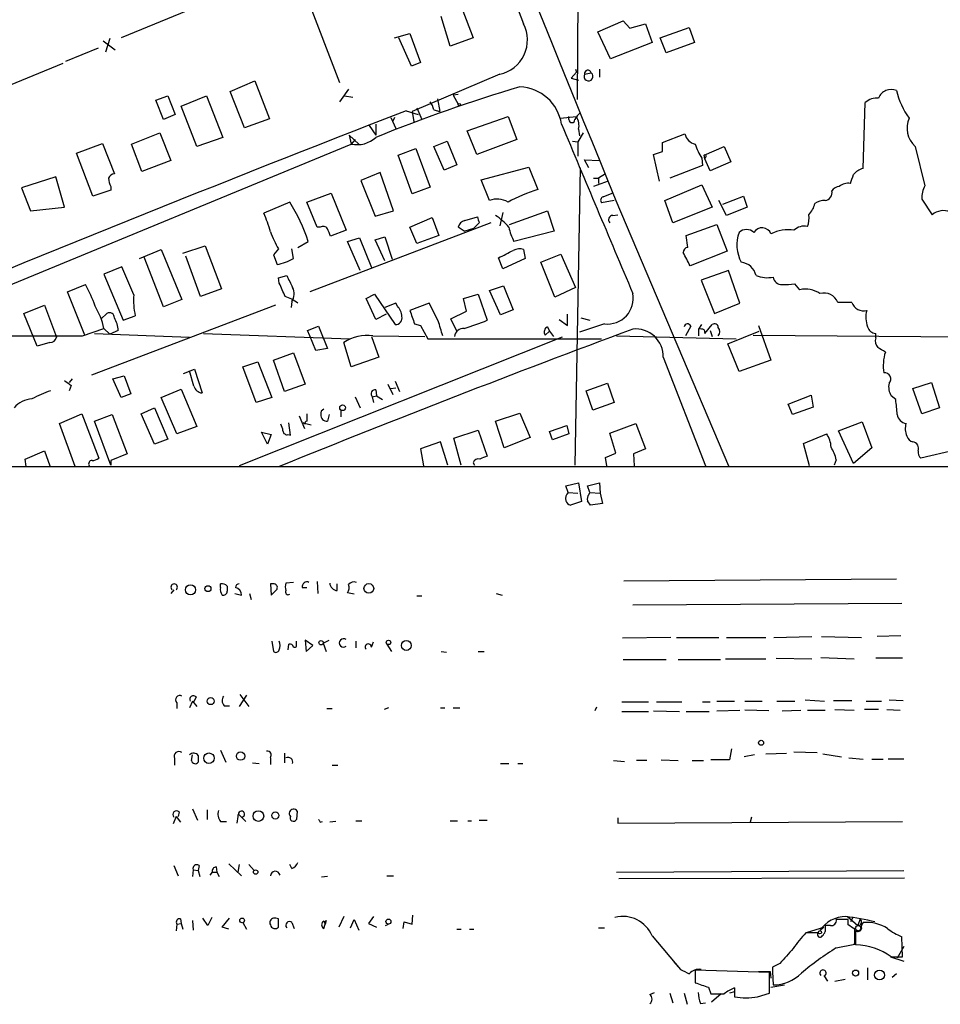
# Model space of a CAD drawing. Extents: x 5 to 183710, y -239199 to 2339.
# Drawn here: x 105 to 210, y 1472 to 1584 of the extents above; entities that cross this region are included whole.
import ezdxf

# ---------------------------------------------------------------- set-up
doc = ezdxf.new("R2010")
doc.units = 0
doc.header["$MEASUREMENT"] = 0
doc.layers.add('MAIN', color=5, linetype='CONTINUOUS')

msp = doc.modelspace()

# ---------------------------------------------------------------- linework, layer by layer
at = {"layer": 'MAIN'}
for p, q in [((168.4867, 1590.2938), (168.402, 1575.1385)), ((134.7047, 1589.7012), (116.4167, 1582.1658)), ((136.652, 1589.2778), (141.3087, 1577.0858)), ((155.2787, 1585.5525), (156.5487, 1582.1658)), ((153.924, 1581.2345), (152.908, 1584.6212)), ((170.7727, 1582.8432), (173.6513, 1584.1132)), ((173.6513, 1584.1132), (174.4133, 1583.2665)), ((174.4133, 1583.2665), (176.1913, 1583.7745)), ((176.1913, 1583.7745), (176.9533, 1581.6578)), ((147.574, 1582.1658), (149.352, 1582.6738)), ((149.352, 1582.6738), (150.5373, 1579.3718)), ((172.212, 1579.7952), (170.7727, 1582.8432)), ((177.8847, 1582.1658), (181.1867, 1583.3512)), ((181.1867, 1583.3512), (181.7793, 1581.6578)), ((114.3847, 1581.8272), (115.7393, 1580.8112)), ((115.1467, 1582.0812), (114.6387, 1580.5572)), ((149.5213, 1578.9485), (148.082, 1582.1658)), ((156.5487, 1582.1658), (153.924, 1581.2345)), ((176.9533, 1581.6578), (172.212, 1579.7952)), ((178.562, 1580.4725), (177.8847, 1582.1658)), ((181.7793, 1581.6578), (178.562, 1580.4725)), ((113.792, 1580.9805), (110.0667, 1579.4565)), ((92.71, 1572.2598), (109.8127, 1579.2872)), ((150.5373, 1579.3718), (149.5213, 1578.9485)), ((159.5967, 1578.0172), (149.606, 1573.7838)), ((168.3173, 1578.2712), (167.7247, 1577.5938)), ((168.2327, 1578.6098), (168.3173, 1578.2712)), ((169.2487, 1578.0172), (170.0107, 1578.1865)), ((170.942, 1578.6098), (170.942, 1577.6785)), ((128.8627, 1576.0698), (131.6567, 1577.2552)), ((131.6567, 1577.2552), (133.35, 1572.9372)), ((167.7247, 1577.5938), (168.5713, 1577.3398)), ((130.4713, 1571.9212), (128.8627, 1576.0698)), ((142.3247, 1576.3238), (141.3087, 1574.8845)), ((154.8553, 1575.7312), (154.2627, 1575.6465)), ((120.396, 1575.0538), (121.7507, 1575.5618)), ((121.2427, 1572.8525), (120.396, 1575.0538)), ((121.7507, 1575.5618), (122.5973, 1573.4452)), ((123.2747, 1574.3765), (126.1533, 1575.5618)), ((126.1533, 1575.5618), (128.016, 1570.8205)), ((141.9013, 1575.5618), (142.8327, 1575.3925)), ((152.4847, 1575.2232), (152.7387, 1573.7838)), ((154.2627, 1575.6465), (154.8553, 1574.6305)), ((200.9987, 1567.2645), (201.2527, 1574.7998)), ((122.5973, 1573.4452), (121.2427, 1572.8525)), ((125.0527, 1569.8045), (123.2747, 1574.3765)), ((148.9287, 1573.8685), (150.2833, 1573.4452)), ((149.606, 1573.7838), (149.7753, 1572.5985)), ((150.114, 1574.2072), (150.7067, 1572.8525)), ((152.0613, 1573.9532), (152.7387, 1573.7838)), ((133.35, 1572.9372), (130.4713, 1571.9212)), ((145.4573, 1572.3445), (145.4573, 1571.0745)), ((147.1507, 1573.1065), (147.7433, 1571.8365)), ((147.574, 1573.1065), (147.4047, 1572.6832)), ((155.8713, 1571.5825), (160.528, 1573.1912)), ((160.528, 1573.1912), (161.544, 1570.5665)), ((166.4547, 1573.0218), (168.3173, 1573.1912)), ((167.4707, 1572.8525), (167.4707, 1573.1912)), ((117.602, 1570.0585), (120.8193, 1571.3285)), ((120.8193, 1571.3285), (122.0893, 1568.1958)), ((144.6953, 1572.1752), (145.4573, 1571.0745)), ((156.972, 1568.8732), (155.8713, 1571.5825)), ((169.0793, 1571.3285), (168.4867, 1570.3125)), ((168.5713, 1571.7518), (168.656, 1570.9898)), ((178.1387, 1570.2278), (180.6787, 1571.2438)), ((90.17, 1548.3838), (142.6633, 1570.0585)), ((111.3367, 1569.0425), (114.3, 1570.1432)), ((114.3, 1570.1432), (115.6547, 1566.6718)), ((118.7873, 1566.9258), (117.602, 1570.0585)), ((128.016, 1570.8205), (125.0527, 1569.8045)), ((142.4093, 1571.0745), (143.51, 1570.0585)), ((142.4093, 1571.0745), (142.6633, 1570.0585)), ((143.0867, 1570.5665), (142.6633, 1570.0585)), ((152.0613, 1569.8045), (153.5853, 1570.3972)), ((153.5853, 1570.3972), (154.686, 1567.6878)), ((161.544, 1570.5665), (156.972, 1568.8732)), ((167.894, 1570.3972), (168.4867, 1570.3125)), ((168.4867, 1570.3125), (168.4867, 1568.7038)), ((178.1387, 1569.2118), (178.1387, 1570.2278)), ((113.1993, 1564.1318), (111.3367, 1569.0425)), ((147.9973, 1568.7885), (150.0293, 1569.5505)), ((150.0293, 1569.5505), (151.638, 1565.1478)), ((153.2467, 1567.0952), (152.0613, 1569.8045)), ((177.1227, 1568.8732), (178.1387, 1569.2118)), ((182.88, 1568.7885), (185.166, 1569.8045)), ((185.166, 1569.8045), (185.928, 1568.0265)), ((206.9253, 1569.8045), (208.026, 1565.3172)), ((122.0893, 1568.1958), (118.7873, 1566.9258)), ((149.606, 1564.3858), (147.9973, 1568.7885)), ((169.7567, 1567.3492), (169.2487, 1568.2805)), ((169.2487, 1568.2805), (170.942, 1568.1958)), ((177.8, 1565.8252), (177.1227, 1568.8732)), ((182.626, 1568.4498), (182.7107, 1567.6032)), ((182.9647, 1568.3652), (182.88, 1568.7885)), ((182.9647, 1568.5345), (182.9647, 1568.3652)), ((183.5573, 1567.0105), (182.9647, 1568.3652)), ((185.928, 1568.0265), (183.5573, 1567.0105)), ((145.9653, 1566.8412), (143.764, 1565.9098)), ((147.4893, 1562.4385), (145.9653, 1566.8412)), ((154.686, 1567.6878), (153.2467, 1567.0952)), ((157.48, 1565.9945), (162.8987, 1567.4338)), ((162.8987, 1567.4338), (163.9147, 1564.8938)), ((168.7407, 1567.3492), (168.148, 1533.4825)), ((171.6193, 1566.6718), (170.8573, 1566.1638)), ((182.7107, 1567.6032), (178.9853, 1566.1638)), ((108.966, 1566.3332), (105.0713, 1565.0632)), ((109.982, 1562.8618), (108.966, 1566.3332)), ((143.764, 1565.9098), (145.3727, 1561.8458)), ((158.4113, 1563.6238), (157.48, 1565.9945)), ((170.2647, 1566.1638), (170.8573, 1566.1638)), ((171.958, 1565.8252), (170.2647, 1565.2325)), ((170.8573, 1566.1638), (170.8573, 1565.5712)), ((105.0713, 1565.0632), (106.0873, 1562.4385)), ((115.2313, 1564.8092), (113.1993, 1564.1318)), ((115.2313, 1565.2325), (115.2313, 1564.8092)), ((137.5833, 1563.4545), (140.3773, 1564.4705)), ((140.3773, 1564.4705), (142.0707, 1560.2372)), ((151.638, 1565.1478), (149.606, 1564.3858)), ((171.3653, 1564.0472), (172.3813, 1564.4705)), ((178.3927, 1563.6238), (182.626, 1565.4018)), ((182.626, 1565.4018), (183.8113, 1562.8618)), ((135.636, 1563.4545), (132.6727, 1562.1845)), ((138.7687, 1560.5758), (137.5833, 1563.4545)), ((172.6353, 1563.6238), (171.196, 1563.3698)), ((172.8047, 1563.6238), (185.674, 1533.3978)), ((179.324, 1561.0838), (178.3927, 1563.6238)), ((185.42, 1561.9305), (184.5733, 1563.6238)), ((184.9967, 1563.2005), (187.3673, 1564.1318)), ((187.3673, 1564.1318), (187.7907, 1562.8618)), ((207.6873, 1563.7932), (208.8727, 1562.0152)), ((106.0873, 1562.4385), (109.982, 1562.8618)), ((145.3727, 1561.8458), (147.4893, 1562.4385)), ((159.9353, 1562.2692), (159.5967, 1560.7452)), ((160.6973, 1560.9145), (165.0153, 1562.4385)), ((165.0153, 1562.4385), (165.7773, 1560.1525)), ((183.8113, 1562.8618), (179.324, 1561.0838)), ((187.7907, 1562.8618), (185.42, 1561.9305)), ((158.5807, 1561.0838), (137.922, 1553.2098)), ((149.352, 1560.5758), (151.892, 1561.6765)), ((151.892, 1561.6765), (152.654, 1559.6445)), ((155.6173, 1561.3378), (157.0567, 1561.7612)), ((157.226, 1561.0838), (156.6333, 1560.4912)), ((172.466, 1561.9305), (173.0587, 1562.0152)), ((139.1073, 1560.5758), (138.7687, 1560.5758)), ((142.0707, 1560.2372), (140.2927, 1559.5598)), ((150.114, 1558.7132), (149.352, 1560.5758)), ((155.5327, 1560.1525), (154.8553, 1560.5758)), ((155.5327, 1560.1525), (156.6333, 1560.4912)), ((156.21, 1560.2372), (156.6333, 1560.4912)), ((165.7773, 1560.1525), (161.2053, 1558.9672)), ((180.848, 1559.6445), (184.3193, 1560.9145)), ((184.3193, 1560.9145), (185.5047, 1557.8665)), ((136.5673, 1558.2898), (137.7527, 1558.9672)), ((142.24, 1558.9672), (143.5947, 1559.3905)), ((143.6793, 1555.6652), (142.24, 1558.9672)), ((143.5947, 1559.3905), (144.9493, 1556.0038)), ((145.3727, 1559.1365), (146.4733, 1559.4752)), ((146.4733, 1556.7658), (145.3727, 1559.1365)), ((146.4733, 1559.4752), (147.32, 1556.9352)), ((152.654, 1559.6445), (150.114, 1558.7132)), ((181.0173, 1558.2898), (180.848, 1559.6445)), ((118.5333, 1557.0198), (120.9887, 1558.0358)), ((120.9887, 1558.0358), (123.3593, 1552.3632)), ((123.444, 1557.6125), (125.984, 1558.4592)), ((125.984, 1558.4592), (127.8467, 1553.5485)), ((134.366, 1558.1205), (133.7733, 1557.4432)), ((136.0593, 1557.0198), (135.89, 1558.1205)), ((162.306, 1558.0358), (162.4753, 1557.0198)), ((185.5047, 1557.8665), (181.2713, 1556.1732)), ((121.2427, 1551.5165), (119.0413, 1557.1892)), ((125.476, 1552.7018), (123.7827, 1557.2738)), ((133.7733, 1557.4432), (134.1967, 1556.3425)), ((159.9353, 1555.8345), (159.4273, 1557.1045)), ((162.4753, 1557.0198), (159.9353, 1555.8345)), ((164.2533, 1556.5965), (166.5393, 1557.5278)), ((165.862, 1552.6172), (164.2533, 1556.5965)), ((166.5393, 1557.5278), (168.2327, 1553.7178)), ((116.5013, 1556.0885), (114.4693, 1555.2418)), ((117.856, 1552.8712), (116.5013, 1556.0885)), ((185.674, 1555.6652), (182.5413, 1554.5645)), ((186.944, 1551.9398), (185.674, 1555.6652)), ((114.4693, 1555.2418), (116.6707, 1549.9925)), ((134.366, 1554.8185), (135.2973, 1555.0725)), ((134.4507, 1554.2258), (134.366, 1554.8185)), ((182.5413, 1554.5645), (184.0653, 1550.7545)), ((110.3207, 1553.2098), (112.3527, 1554.0565)), ((112.268, 1548.2992), (110.3207, 1553.2098)), ((127.8467, 1553.5485), (125.476, 1552.7018)), ((158.4113, 1553.3792), (160.02, 1553.8872)), ((159.6813, 1550.5852), (158.4113, 1553.3792)), ((160.02, 1553.8872), (161.1207, 1551.1778)), ((168.2327, 1553.7178), (165.862, 1552.6172)), ((193.802, 1553.4638), (193.2093, 1554.1412)), ((123.3593, 1552.3632), (121.2427, 1551.5165)), ((135.89, 1552.1092), (135.8053, 1551.4318)), ((144.3567, 1552.4478), (145.288, 1552.9558)), ((145.4573, 1550.0772), (144.3567, 1552.4478)), ((145.288, 1552.9558), (147.6587, 1549.4845)), ((155.448, 1552.4478), (157.1413, 1552.9558)), ((155.7867, 1551.0085), (155.448, 1552.4478)), ((157.1413, 1552.9558), (158.1573, 1549.9925)), ((105.3253, 1550.7545), (107.696, 1551.6858)), ((107.696, 1551.6858), (109.0507, 1548.0452)), ((134.0273, 1551.6858), (113.03, 1543.7272)), ((147.7433, 1551.9398), (146.4733, 1551.4318)), ((147.9127, 1551.6012), (147.7433, 1551.9398)), ((151.5533, 1551.9398), (149.352, 1551.0932)), ((152.5693, 1549.9078), (151.5533, 1551.9398)), ((154.0087, 1550.1618), (155.7867, 1551.0085)), ((161.1207, 1551.1778), (159.6813, 1550.5852)), ((184.0653, 1550.7545), (186.944, 1551.9398)), ((199.7287, 1552.0245), (198.12, 1552.0245)), ((106.8493, 1547.0292), (105.3253, 1550.7545)), ((114.1307, 1550.1618), (114.808, 1550.7545)), ((116.6707, 1549.9925), (118.0253, 1550.5005)), ((146.6427, 1550.6698), (145.4573, 1550.0772)), ((154.686, 1548.7225), (154.0087, 1550.1618)), ((166.37, 1550.0772), (167.3013, 1549.3998)), ((167.3013, 1549.3998), (167.3013, 1550.6698)), ((168.8253, 1550.2465), (169.8413, 1549.9925)), ((112.014, 1548.2145), (114.4693, 1549.0612)), ((114.4693, 1549.0612), (115.1467, 1548.3838)), ((116.078, 1548.8072), (115.1467, 1548.3838)), ((137.668, 1548.8072), (138.938, 1549.3152)), ((137.922, 1548.2145), (137.668, 1548.8072)), ((138.938, 1549.3152), (139.954, 1546.7752)), ((149.86, 1549.5692), (150.5373, 1549.3998)), ((150.5373, 1549.3998), (151.384, 1547.8758)), ((165.2693, 1548.7225), (164.7613, 1548.2992)), ((165.0153, 1549.2305), (165.2693, 1548.7225)), ((165.2693, 1548.7225), (165.6927, 1548.1298)), ((171.5347, 1549.5692), (168.656, 1548.6378)), ((181.356, 1549.3152), (180.7633, 1548.2145)), ((182.2873, 1548.9765), (182.626, 1549.4845)), ((182.2873, 1548.2145), (182.2873, 1548.9765)), ((182.88, 1548.8918), (182.9647, 1548.4685)), ((182.9647, 1548.4685), (183.8113, 1549.4845)), ((183.5573, 1548.8072), (183.8113, 1548.1298)), ((185.5893, 1547.2832), (189.1453, 1548.7225)), ((189.0607, 1549.3998), (190.5, 1545.4205)), ((113.3687, 1548.4685), (124.206, 1548.0452)), ((125.8147, 1548.4685), (142.494, 1547.8758)), ((166.7087, 1548.0452), (129.8787, 1533.3978)), ((138.5993, 1546.5212), (137.922, 1548.2145)), ((144.9493, 1548.1298), (145.796, 1545.7592)), ((145.1187, 1548.2145), (151.0453, 1548.1298)), ((151.384, 1547.8758), (171.196, 1547.8758)), ((172.8893, 1548.2145), (186.5207, 1547.8758)), ((188.468, 1548.2992), (239.014, 1547.8758)), ((202.438, 1547.9605), (202.438, 1548.4685)), ((108.2887, 1547.4525), (106.8493, 1547.0292)), ((139.954, 1546.7752), (138.5993, 1546.5212)), ((142.6633, 1544.6585), (141.8167, 1547.4525)), ((186.8593, 1544.1505), (185.5893, 1547.2832)), ((133.7733, 1545.4205), (136.0593, 1546.2672)), ((135.0433, 1541.8645), (133.7733, 1545.4205)), ((136.0593, 1546.2672), (137.414, 1542.7112)), ((145.796, 1545.7592), (142.6633, 1544.6585)), ((178.2233, 1545.7592), (183.0493, 1533.3978)), ((190.5, 1545.4205), (186.8593, 1544.1505)), ((123.5287, 1543.8965), (124.7987, 1544.4045)), ((124.714, 1542.4572), (124.206, 1544.2352)), ((124.7987, 1544.4045), (125.6453, 1541.6952)), ((130.302, 1544.6585), (131.9953, 1545.2512)), ((131.826, 1540.5945), (130.302, 1544.6585)), ((131.9953, 1545.2512), (133.604, 1541.1872)), ((110.8287, 1543.3038), (110.49, 1542.8805)), ((115.4853, 1543.3038), (116.7553, 1543.6425)), ((116.4167, 1541.1872), (115.4853, 1543.3038)), ((116.7553, 1543.6425), (117.5173, 1541.6105)), ((110.744, 1542.5418), (110.49, 1541.9492)), ((120.9887, 1541.1872), (123.2747, 1542.1185)), ((123.2747, 1542.1185), (125.0527, 1537.8852)), ((137.414, 1542.7112), (135.0433, 1541.8645)), ((145.4573, 1542.0338), (145.542, 1541.3565)), ((146.812, 1542.7112), (147.4047, 1541.5258)), ((147.1507, 1542.2032), (147.7433, 1542.2878)), ((147.6587, 1543.0498), (148.1667, 1541.8645)), ((169.418, 1541.9492), (171.8733, 1542.7958)), ((171.8733, 1542.7958), (172.6353, 1540.5945)), ((206.6713, 1542.2032), (208.788, 1542.8805)), ((207.6873, 1539.3245), (206.6713, 1542.2032)), ((208.788, 1542.8805), (209.7193, 1540.0018)), ((117.5173, 1541.6105), (116.4167, 1541.1872)), ((122.7667, 1537.0385), (120.9887, 1541.1872)), ((133.604, 1541.1872), (131.826, 1540.5945)), ((143.0867, 1541.2718), (143.6793, 1540.0018)), ((145.034, 1541.2718), (145.542, 1541.3565)), ((145.034, 1541.2718), (145.2033, 1540.5945)), ((145.542, 1541.3565), (146.2193, 1540.9332)), ((170.18, 1539.7478), (169.418, 1541.9492)), ((192.4473, 1540.4252), (195.072, 1541.4412)), ((195.072, 1541.4412), (195.326, 1540.0865)), ((204.724, 1540.9332), (204.216, 1541.3565)), ((118.7027, 1539.3245), (120.2267, 1540.0018)), ((120.2267, 1540.0018), (121.7507, 1536.4458)), ((141.478, 1539.7478), (141.478, 1538.9858)), ((172.6353, 1540.5945), (170.18, 1539.7478)), ((192.9553, 1539.2398), (192.4473, 1540.4252)), ((195.326, 1540.0865), (192.9553, 1539.2398)), ((209.7193, 1540.0018), (207.6873, 1539.3245)), ((109.3893, 1538.2238), (111.9293, 1539.3245)), ((111.9293, 1539.3245), (113.8767, 1534.2445)), ((113.3687, 1538.4778), (115.4007, 1539.2398)), ((115.4007, 1539.2398), (117.094, 1534.7525)), ((120.2267, 1535.8532), (118.7027, 1539.3245)), ((136.7367, 1539.0705), (137.3293, 1537.6312)), ((137.5833, 1539.3245), (137.5833, 1538.4778)), ((140.1233, 1539.2398), (139.954, 1538.4778)), ((159.0887, 1538.4778), (161.8827, 1539.4092)), ((161.8827, 1539.4092), (163.068, 1536.6152)), ((111.1673, 1533.3132), (109.3893, 1538.2238)), ((115.2313, 1533.4825), (113.3687, 1538.4778)), ((125.0527, 1537.8852), (122.7667, 1537.0385)), ((135.7207, 1536.8692), (135.5513, 1538.3085)), ((137.16, 1538.3085), (138.0913, 1538.0545)), ((137.414, 1538.1392), (137.16, 1538.3085)), ((160.1047, 1535.4298), (159.0887, 1538.4778)), ((165.2693, 1537.2925), (167.2167, 1537.9698)), ((167.2167, 1537.9698), (167.4707, 1537.0385)), ((172.1273, 1537.1232), (175.0907, 1538.2238)), ((175.0907, 1538.2238), (176.1913, 1535.3452)), ((198.2047, 1537.3772), (200.914, 1538.3932)), ((200.914, 1538.3932), (202.0147, 1535.4298)), ((121.7507, 1536.4458), (120.2267, 1535.8532)), ((133.096, 1535.8532), (132.4187, 1537.2078)), ((132.4187, 1537.2078), (133.5193, 1536.9538)), ((133.5193, 1536.9538), (133.096, 1535.8532)), ((135.4667, 1536.9538), (135.7207, 1536.8692)), ((154.3473, 1536.5305), (157.1413, 1537.4618)), ((155.194, 1533.4825), (154.3473, 1536.5305)), ((157.1413, 1537.4618), (158.1573, 1534.4985)), ((163.068, 1536.6152), (160.1047, 1535.4298)), ((165.608, 1536.3612), (165.2693, 1537.2925)), ((167.4707, 1537.0385), (165.608, 1536.3612)), ((172.8047, 1534.8372), (172.1273, 1537.1232)), ((194.2253, 1535.9378), (196.85, 1537.0385)), ((199.898, 1533.6518), (198.2047, 1537.3772)), ((152.8233, 1536.1072), (150.5373, 1535.3452)), ((150.5373, 1535.3452), (150.876, 1533.3978)), ((153.67, 1533.4825), (152.8233, 1536.1072)), ((176.1913, 1535.3452), (174.8367, 1534.7525)), ((194.9027, 1533.3978), (194.2253, 1535.9378)), ((202.0147, 1535.4298), (199.898, 1533.6518)), ((105.4947, 1534.1598), (107.696, 1535.0912)), ((105.5793, 1533.3132), (105.4947, 1534.1598)), ((107.696, 1535.0912), (108.2887, 1533.3978)), ((117.094, 1534.7525), (115.2313, 1533.9905)), ((171.6193, 1534.3292), (172.8047, 1534.8372)), ((171.7887, 1533.3978), (171.6193, 1534.3292)), ((174.8367, 1534.7525), (174.9213, 1533.3978)), ((211.4973, 1535.1758), (207.6027, 1534.2445)), ((85.7673, 1533.3132), (297.434, 1533.3132)), ((115.2313, 1533.9905), (115.2313, 1533.4825)), ((156.5487, 1533.7365), (156.718, 1533.4825)), ((197.9507, 1534.0752), (197.6967, 1533.4825)), ((167.132, 1531.1118), (168.5713, 1531.4505)), ((167.386, 1530.3498), (167.132, 1531.1118)), ((168.5713, 1531.4505), (168.91, 1529.3338)), ((169.5873, 1531.1118), (170.942, 1531.4505)), ((169.8413, 1530.3498), (169.5873, 1531.1118)), ((170.942, 1531.4505), (171.0267, 1530.2652)), ((167.386, 1530.3498), (168.4867, 1530.2652)), ((169.7567, 1530.0958), (169.8413, 1530.3498)), ((169.8413, 1530.3498), (171.0267, 1530.2652)), ((171.0267, 1530.2652), (171.2807, 1529.0798)), ((168.91, 1529.3338), (167.64, 1528.9105)), ((171.2807, 1529.0798), (169.926, 1528.9105)), ((127.762, 1519.5125), (127.762, 1519.9358)), ((128.524, 1519.6818), (128.524, 1519.0892)), ((133.7733, 1519.9358), (133.4347, 1519.9358)), ((133.4347, 1519.9358), (133.5193, 1518.6658)), ((136.0593, 1520.1052), (135.2127, 1520.0205)), ((138.7687, 1520.1898), (138.8533, 1518.8352)), ((141.0547, 1519.1738), (141.0547, 1519.9358)), ((173.736, 1520.2745), (204.8087, 1520.5285)), ((122.428, 1519.2585), (122.0893, 1518.8352)), ((129.3707, 1518.8352), (130.1327, 1518.6658)), ((131.064, 1518.8352), (131.2333, 1518.1578)), ((133.5193, 1518.6658), (134.1967, 1519.3432)), ((137.0753, 1519.5125), (137.5833, 1519.5125)), ((143.002, 1518.7505), (142.24, 1518.9198)), ((150.114, 1518.5812), (150.7067, 1518.5812)), ((159.1733, 1518.8352), (159.8507, 1518.6658)), ((174.752, 1517.5652), (205.4013, 1517.7345)), ((205.3167, 1514.0092), (202.6073, 1513.9245)), ((133.604, 1513.4165), (133.7733, 1512.2312)), ((135.4667, 1512.4005), (135.5513, 1513.0778)), ((136.398, 1513.0778), (136.398, 1513.4165)), ((137.414, 1513.5012), (137.4987, 1512.2312)), ((138.2607, 1512.9085), (137.414, 1513.5012)), ((137.4987, 1512.2312), (138.2607, 1512.9085)), ((139.446, 1513.1625), (140.1233, 1513.5012)), ((139.446, 1513.1625), (139.7847, 1512.2312)), ((143.1713, 1513.4165), (143.1713, 1512.6545)), ((144.9493, 1512.7392), (145.2033, 1513.3318)), ((146.7273, 1513.0778), (147.2353, 1512.2312)), ((179.07, 1513.8398), (173.5667, 1513.7552)), ((179.7473, 1513.8398), (184.5733, 1513.8398)), ((185.42, 1513.8398), (189.9073, 1513.8398)), ((190.8387, 1513.8398), (195.1567, 1513.9245)), ((196.2573, 1513.9245), (200.8293, 1513.8398)), ((152.908, 1512.2312), (153.5007, 1512.1465)), ((157.1413, 1512.2312), (157.8187, 1512.2312)), ((173.6513, 1511.2998), (178.562, 1511.2998)), ((179.9167, 1511.2998), (184.7427, 1511.2998)), ((185.3353, 1511.3845), (189.9073, 1511.3845)), ((191.0927, 1511.4692), (195.1567, 1511.3845)), ((196.1727, 1511.5538), (199.9827, 1511.3845)), ((205.486, 1511.4692), (202.438, 1511.4692)), ((130.7253, 1507.2358), (129.8787, 1505.9658)), ((129.9633, 1507.3205), (130.9793, 1505.9658)), ((122.7667, 1506.3892), (122.7667, 1505.7118)), ((124.5447, 1506.5585), (124.206, 1505.7965)), ((124.5447, 1506.5585), (125.0527, 1505.9658)), ((124.968, 1507.0665), (124.714, 1506.4738)), ((173.482, 1506.4738), (176.53, 1506.4738)), ((177.4613, 1506.4738), (180.34, 1506.4738)), ((182.7107, 1506.4738), (183.5573, 1506.4738)), ((184.3193, 1506.5585), (186.3513, 1506.5585)), ((187.5367, 1506.5585), (189.484, 1506.5585)), ((191.1773, 1506.5585), (193.2093, 1506.5585)), ((194.3947, 1506.7278), (196.596, 1506.5585)), ((197.612, 1506.6432), (199.7287, 1506.6432)), ((201.3373, 1506.5585), (203.1153, 1506.5585)), ((203.962, 1506.7278), (205.5707, 1506.6432)), ((128.1853, 1506.0505), (128.778, 1506.0505)), ((139.8693, 1505.7118), (140.462, 1505.7118)), ((146.8967, 1505.7965), (146.3887, 1505.6272)), ((152.8233, 1505.7965), (153.3313, 1505.7965)), ((154.2627, 1505.7965), (155.0247, 1505.7965)), ((170.6033, 1505.8812), (170.434, 1505.4578)), ((173.482, 1505.3732), (176.53, 1505.3732)), ((177.1227, 1505.4578), (180.086, 1505.3732)), ((180.848, 1505.3732), (183.4727, 1505.3732)), ((184.3193, 1505.4578), (186.944, 1505.5425)), ((190.246, 1505.4578), (187.5367, 1505.5425)), ((191.77, 1505.4578), (193.8867, 1505.5425)), ((194.6487, 1505.5425), (196.6807, 1505.5425)), ((197.7813, 1505.6272), (199.9827, 1505.5425)), ((202.7767, 1505.6272), (201.168, 1505.6272)), ((203.708, 1505.6272), (205.232, 1505.5425)), ((124.46, 1499.7852), (124.5447, 1500.4625)), ((127.762, 1500.9705), (128.3547, 1499.6158)), ((135.0433, 1500.6318), (135.0433, 1499.5312)), ((186.0127, 1501.1398), (185.7587, 1499.8698)), ((188.6373, 1500.4625), (187.452, 1500.2085)), ((189.9073, 1500.5472), (192.278, 1500.6318)), ((193.1247, 1500.8012), (195.7493, 1500.7165)), ((196.4267, 1500.5472), (198.5433, 1500.2085)), ((122.5127, 1500.0392), (122.5127, 1499.2772)), ((125.222, 1500.3778), (125.222, 1499.6158)), ((131.4027, 1499.5312), (132.1647, 1499.4465)), ((133.4347, 1500.1238), (133.4347, 1499.3618)), ((159.6813, 1499.4465), (160.6127, 1499.4465)), ((161.6287, 1499.4465), (162.2213, 1499.4465)), ((172.5507, 1499.7852), (173.8207, 1499.7005)), ((176.3607, 1499.7852), (175.1753, 1499.7852)), ((177.9693, 1499.8698), (179.9167, 1499.7852)), ((181.5253, 1499.7852), (182.7953, 1499.7852)), ((185.7587, 1499.8698), (183.642, 1499.8698)), ((199.39, 1500.1238), (200.9987, 1499.9545)), ((202.0147, 1499.9545), (203.2847, 1499.9545)), ((205.6553, 1499.9545), (203.8773, 1499.9545)), ((140.462, 1499.2772), (141.1393, 1499.2772)), ((123.0207, 1493.9432), (122.936, 1493.4352)), ((124.5447, 1494.2818), (125.1373, 1493.0118)), ((126.238, 1494.1972), (126.238, 1493.0965)), ((136.4827, 1494.0278), (136.398, 1493.0965)), ((122.682, 1493.4352), (122.3433, 1492.5885)), ((122.682, 1493.4352), (123.19, 1492.7578)), ((127.762, 1492.8425), (128.4393, 1492.8425)), ((129.7093, 1493.4352), (129.6247, 1492.6732)), ((129.794, 1493.6892), (130.6407, 1492.8425)), ((139.1073, 1492.7578), (139.3613, 1492.8425)), ((140.8853, 1492.8425), (140.208, 1492.7578)), ((143.1713, 1492.9272), (143.8487, 1492.9272)), ((153.924, 1492.9272), (154.7707, 1492.9272)), ((155.956, 1492.9272), (156.3793, 1492.9272)), ((157.226, 1493.0118), (158.1573, 1493.0118)), ((173.0587, 1493.2658), (173.0587, 1492.6732)), ((173.0587, 1492.6732), (205.486, 1492.8425)), ((188.2987, 1493.3505), (188.1293, 1492.7578)), ((122.428, 1487.8472), (122.936, 1486.6618)), ((124.6293, 1487.3392), (124.5447, 1486.5772)), ((124.6293, 1487.3392), (125.222, 1487.2545)), ((125.3067, 1487.8472), (125.222, 1487.2545)), ((125.222, 1487.2545), (125.3913, 1486.5772)), ((126.5767, 1486.7465), (126.8307, 1487.0852)), ((126.8307, 1487.0852), (127.3387, 1487.0852)), ((127.254, 1487.6778), (127.3387, 1487.0852)), ((127.3387, 1487.0852), (127.5927, 1486.5772)), ((128.6933, 1488.0165), (130.1327, 1486.6618)), ((129.8787, 1487.9318), (129.7093, 1487.0852)), ((130.9793, 1487.9318), (131.572, 1487.2545)), ((135.89, 1487.5085), (135.636, 1487.9318)), ((172.8893, 1487.0852), (205.6553, 1487.2545)), ((139.954, 1486.5772), (139.2767, 1486.4925)), ((146.7273, 1486.6618), (147.4893, 1486.6618)), ((205.74, 1486.4078), (173.1433, 1486.3232)), ((123.19, 1481.7512), (123.2747, 1481.2432)), ((124.5447, 1481.5818), (124.6293, 1480.4812)), ((126.3227, 1480.9892), (125.73, 1481.8358)), ((126.746, 1481.9205), (126.3227, 1480.9892)), ((127.9313, 1480.8198), (128.778, 1481.8358)), ((134.366, 1480.8198), (134.366, 1481.7512)), ((139.5307, 1481.4972), (139.7, 1481.1585)), ((139.7847, 1481.5818), (139.7, 1481.1585)), ((141.8167, 1482.0052), (141.224, 1480.8198)), ((142.5787, 1480.7352), (143.002, 1481.6665)), ((143.002, 1481.6665), (143.51, 1480.4812)), ((145.2033, 1482.0052), (144.6107, 1481.2432)), ((148.59, 1480.6505), (148.6747, 1481.4125)), ((148.6747, 1481.4125), (149.606, 1481.1585)), ((149.606, 1481.1585), (149.6907, 1482.1745)), ((199.2207, 1482.0052), (200.406, 1480.9892)), ((199.3053, 1481.0738), (199.3053, 1481.6665)), ((199.8133, 1481.9205), (199.5593, 1481.4125)), ((200.66, 1481.7512), (200.406, 1480.9892)), ((122.7667, 1481.1585), (122.682, 1480.3965)), ((122.7667, 1481.1585), (123.2747, 1481.2432)), ((123.2747, 1481.2432), (123.444, 1480.5658)), ((128.6933, 1480.5658), (127.9313, 1480.8198)), ((130.302, 1481.3278), (130.7253, 1480.5658)), ((135.89, 1481.3278), (136.144, 1480.6505)), ((139.5307, 1480.6505), (139.7, 1481.1585)), ((144.6107, 1481.2432), (145.542, 1480.8198)), ((146.558, 1480.9892), (146.8967, 1481.1585)), ((154.686, 1480.5658), (155.194, 1480.5658)), ((156.1253, 1480.5658), (156.6333, 1480.5658)), ((170.8573, 1480.7352), (171.5347, 1480.7352)), ((194.6487, 1480.2272), (196.5113, 1480.8198)), ((196.088, 1480.3965), (196.5113, 1480.8198)), ((197.2733, 1480.9892), (196.6807, 1480.9892)), ((200.0673, 1478.8725), (200.0673, 1480.5658)), ((200.152, 1480.3965), (200.152, 1478.7878)), ((176.9533, 1479.8038), (180.1707, 1475.9938)), ((195.834, 1480.1425), (194.4793, 1480.1425)), ((200.152, 1479.5498), (199.9827, 1478.8725)), ((205.486, 1477.4332), (205.4013, 1479.7192)), ((197.9507, 1478.4492), (200.0673, 1478.8725)), ((205.6553, 1478.6185), (204.8933, 1477.2638)), ((204.1313, 1477.4332), (205.6553, 1476.9252)), ((204.216, 1477.4332), (205.486, 1477.4332)), ((179.4087, 1476.8405), (180.1707, 1475.9938)), ((190.3307, 1475.6552), (181.864, 1475.9092)), ((181.864, 1475.9092), (181.864, 1474.4698)), ((191.516, 1476.6712), (190.6693, 1476.2478)), ((201.5067, 1476.1632), (201.5067, 1474.8085)), ((190.3307, 1473.2845), (190.3307, 1475.6552)), ((190.4153, 1475.7398), (190.5, 1474.9778)), ((196.5113, 1475.3165), (196.9347, 1474.6392)), ((197.7813, 1474.6392), (198.9667, 1474.8932)), ((204.8087, 1475.4858), (204.3007, 1475.0625)), ((183.388, 1473.9618), (183.642, 1473.1998)), ((186.3513, 1473.8772), (186.3513, 1472.8612)), ((190.5, 1473.9618), (192.024, 1474.2158)), ((176.6993, 1473.1152), (177.2073, 1473.3692)), ((178.9853, 1473.2845), (179.324, 1472.1838)), ((180.594, 1473.2845), (180.9327, 1472.0145)), ((184.8273, 1473.1998), (183.7267, 1472.2685)), ((186.3513, 1473.4538), (185.7587, 1473.2845)), ((188.976, 1472.8612), (190.3307, 1473.2845)), ((182.4567, 1472.0992), (183.0493, 1472.1838))]:
    msp.add_line(p, q, dxfattribs=at)
for centre, radius in [((154.9682, 1574.5459), 0.1411), ((141.6718, 1540.013), 0.3284), ((124.333, 1519.2585), 0.5852), ((126.3184, 1519.3919), 0.3379), ((144.6576, 1519.413), 0.554), ((139.2131, 1513.226), 0.2413), ((146.9043, 1513.2626), 0.2558), ((148.9286, 1512.9161), 0.5623), ((126.6331, 1506.5774), 0.4084), ((189.369, 1501.8233), 0.2843), ((126.4339, 1500.062), 0.6004), ((130.0374, 1500.3038), 0.4791), ((132.0693, 1493.4722), 0.6053), ((133.9991, 1493.5387), 0.4084), ((131.7582, 1487.0852), 0.2517), ((130.2173, 1481.5819), 0.2677), ((146.8966, 1481.4408), 0.2822), ((196.0738, 1480.2131), 0.1839), ((200.4483, 1480.6929), 0.2993), ((200.1411, 1475.5735), 0.3495), ((202.877, 1475.3536), 0.5638)]:
    msp.add_circle(centre, radius, dxfattribs=at)
for centre, radius, start, end in [((18213.4117, 8881.0819), 19468.1456, 201.84880419, 202.07798707), ((12767.4445, 6710.1865), 13607.7043, 201.90201151, 202.13119403), ((158.7146, 1581.9484), 4.029, 282.646808, 26.951728), ((169.7013, 1577.7795), 0.5113, 152.292092, 52.758028), ((169.6297, 1578.1018), 0.3837, 12.540147, 192.525568), ((210.4768, 1411.6312), 171.9557, 106.415239, 112.217137), ((161.6798, 1571.5788), 5.0031, 8.803366, 87.675748), ((204.1866, 1574.7859), 1.5034, 65.55573, 159.687055), ((213.4577, 1578.2312), 8.8948, 193.501621, 215.850157), ((149.7557, 1573.4671), 2.3563, 11.905565, 36.980293), ((202.6212, 1573.2343), 2.0793, 85.71119, 131.158708), ((1154.7391, -1017.0507), 2779.3015, 111.2165114, 112.6238622), ((169.9671, 1572.0491), 1.9886, 128.076638, 156.171495), ((4996.6616, 3594.6813), 5236.3259, 202.7190613, 202.9482454), ((167.8093, 1572.8525), 0.3387, 180, 0), ((166.766, 1572.1753), 1.8543, 346.797873, 33.219591), ((208.8083, 1571.8808), 2.803, 155.979814, 227.795062), ((182.2237, 1571.6035), 1.5863, 193.105883, 256.894117), ((143.2984, 1573.2332), 3.2376, 258.687291, 311.822391), ((188.5628, 1572.2467), 7.0471, 198.089912, 212.601082), ((182.9858, 1568.6827), 0.1496, 261.896962, 135), ((115.7333, 1565.8614), 0.8142, 95.539741, 158.198591), ((201.3292, 1565.4943), 1.8008, 100.575483, 142.633744), ((117.2342, 1566.279), 2.2598, 182.922039, 207.586725), ((199.2833, 1564.0556), 1.5405, 79.679186, 130.184159), ((-54.2787, 1650.7567), 267.7504, 341.448761, 341.677937), ((170.2468, 1545.2902), 20.6009, 107.90082, 118.148987), ((196.5438, 1564.5327), 0.9192, 278.565596, 12.044689), ((198.374, 1564.1319), 1.1039, 94.400696, 147.530798), ((211.412, 1563.765), 3.7248, 155.372473, 179.566217), ((120.0391, 1553.3544), 18.5816, 17.581528, 32.925923), ((159.3004, 1561.4226), 2.3739, 58.861157, 111.994573), ((171.5065, 1563.6521), 0.4196, 109.665766, 222.276444), ((196.5678, 1561.7748), 1.8524, 86.505856, 125.377677), ((122.0971, 1557.1818), 11.6992, 14.281406, 25.316103), ((193.0622, 1563.7672), 2.4804, 315.062069, 348.794715), ((210.1961, 1560.34), 2.1349, 70.614453, 128.308567), ((155.7443, 1560.4488), 0.898, 98.130102, 171.869898), ((326.4853, 1603.746), 174.5531, 193.917671, 194.146862), ((155.8921, 1556.7998), 6.045, 38.656256, 58.075695), ((172.475, 1561.4358), 0.4948, 91.042258, 225.352106), ((192.3622, 1561.6342), 2.4852, 336.933398, 8.81873), ((143.1793, 1563.5318), 10.342, 199.569228, 211.549613), ((139.4499, 1560.0871), 0.5968, 32.358529, 125.03213), ((-71.5214, 1475.3202), 227.9507, 21.68798, 21.917196), ((167.2142, 1562.0943), 6.7739, 192.954042, 207.492982), ((190.7808, 1558.5744), 4.1669, 160.23916, 208.338194), ((187.706, 1559.0939), 1.2279, 46.405709, 133.594291), ((189.4868, 1559.4433), 1.0789, 20.086107, 149.972538), ((192.4246, 1556.2303), 4.0676, 80.089121, 118.239031), ((194.2676, 1559.0773), 1.6284, 76.465537, 134.577032), ((149.323, 1579.4298), 24.5054, 294.351229, 298.778978), ((161.8106, 1556.6309), 1.4897, 70.57618, 117.588542), ((181.0967, 1557.7077), 0.5875, 97.767362, 181.024075), ((-200.1496, 1366.4152), 426.0164, 26.450478, 26.679637), ((133.0287, 1562.4542), 6.2223, 280.819274, 299.147082), ((186.8704, 1554.6238), 1.9876, 13.046904, 82.980461), ((474.3307, 1723.755), 378.6785, 206.452158, 206.681328), ((190.0702, 1558.3221), 3.4866, 248.753068, 281.310255), ((191.7314, 1555.0431), 0.9874, 188.145695, 272.240513), ((98.1757, 1546.2273), 16.1952, 19.379337, 28.909526), ((-246.2013, 1384.1429), 416.9222, 23.846855, 24.076044), ((134.5245, 1552.9876), 1.6237, 327.247599, 26.726021), ((192.1512, 1559.85), 5.806, 266.235486, 280.500354), ((194.4371, 1550.5095), 3.0218, 56.884722, 102.132499), ((126.8334, 1552.3209), 8.9942, 176.492251, 191.677108), ((133.1531, 1547.2311), 5.8162, 54.054758, 70.150628), ((171.8702, 1552.4849), 2.9349, 263.436031, 10.912514), ((196.5075, 1551.3395), 1.752, 23.016086, 103.853811), ((106.1287, 1547.1982), 8.5461, 12.5912, 31.011127), ((146.5062, 1550.2969), 1.9182, 3.553789, 42.840912), ((530.5907, 1677.3261), 401.5939, 198.320353, 198.549545), ((201.0683, 1552.4552), 1.4072, 197.823319, 284.557665), ((204.3097, 1550.2912), 2.997, 164.478447, 200.727444), ((115.1043, 1550.2887), 0.5521, 355.615624, 122.460844), ((113.3978, 1548.8008), 2.6802, 0.136815, 32.642362), ((147.6856, 1550.2398), 0.7558, 267.960274, 13.464481), ((-270.5245, 1422.0543), 441.9897, 16.584971, 16.814141), ((148.9275, 1571.8401), 23.7172, 286.170579, 292.902253), ((699.7052, 138.6055), 1504.8994, 110.4157345, 112.0619881), ((155.4479, 1548.0453), 1.0194, 85.228424, 175.245227), ((165.3059, 1548.651), 0.6483, 116.632244, 212.861599), ((175.0769, 1545.8458), 3.1475, 358.423417, 95.924872), ((180.9856, 1549.1776), 0.3952, 20.379542, 172.306667), ((182.4568, 1548.0462), 0.9456, 63.413271, 100.325982), ((184.0654, 1549.1459), 0.4233, 359.986465, 126.886139), ((183.9806, 1548.6802), 0.6892, 317.493128, 42.500744), ((202.5566, 1549.5636), 1.1015, 197.602583, 263.818923), ((108.3104, 3560.657), 2012.4459, 268.9435143, 270.1054443), ((108.3239, 1548.1934), 0.7418, 267.279935, 348.474956), ((144.5161, 1543.2906), 4.9607, 83.022686, 122.967361), ((203.4825, 1547.6219), 1.098, 162.038641, 223.952068), ((76.1264, 1334.9492), 246.8298, 58.922639, 59.151842), ((208.3726, 1544.815), 5.0723, 162.363429, 189.461394), ((119.8706, 1555.0615), 15.4932, 230.338088, 233.908732), ((203.4539, 1543.2826), 0.7037, 316.226469, 96.904859), ((125.7636, 1542.7899), 1.1011, 197.587464, 263.832202), ((145.3629, 1541.5877), 0.456, 78.051804, 223.845), ((205.7684, 1542.3725), 1.8553, 166.811644, 213.203564), ((106.4539, 1538.0833), 2.9411, 93.844527, 139.283968), ((112.1257, 1530.5512), 11.9998, 108.222354, 119.280921), ((162.3704, 1535.8437), 42.6583, 4.566247, 6.852199), ((139.6577, 1539.3668), 0.4827, 105.254078, 195.254078), ((139.8694, 1539.1552), 0.6827, 172.88123, 277.11877), ((206.0788, 1539.4093), 1.1976, 188.136869, 261.863132), ((133.3494, 1537.2923), 1.527, 3.187323, 33.684864), ((137.5833, 1538.2662), 0.2116, 90, 216.875312), ((207.5964, 1537.6009), 1.7984, 159.735176, 206.998195), ((135.335, 1537.396), 0.4614, 182.33528, 286.58506), ((194.3087, 1535.3447), 3.054, 3.187219, 33.683824), ((206.9677, 1537.0809), 1.0178, 196.930557, 253.069443), ((192.6169, 1532.7205), 5.5031, 14.250882, 30.511471), ((206.6048, 1535.3875), 0.7227, 335.796835, 84.720882), ((113.0298, 1535.5151), 1.527, 273.187323, 303.684864), ((157.1514, 1533.549), 0.6312, 75.382563, 162.719079), ((242.4055, 1322.6879), 227.9506, 111.690314, 111.919506), ((208.2495, 1534.9943), 0.9902, 174.384402, 229.217958), ((113.0935, 1533.6095), 0.3816, 86.815173, 213.694232), ((168.035, 1529.6725), 0.938, 133.777634, 195.710475), ((170.1802, 1529.6301), 0.6295, 132.282873, 199.640967), ((167.7245, 1529.503), 0.5985, 188.116564, 261.883436), ((42.7451, 1444.4818), 152.6538, 33.578089, 33.807251), ((122.4704, 1519.5594), 0.3679, 305.115794, 234.871467), ((127.9315, 1519.1743), 0.7801, 40.58138, 102.548723), ((129.8787, 1519.5124), 0.4234, 90, 179.986468), ((133.8072, 1519.5125), 0.4247, 336.507351, 94.578763), ((136.2284, 1519.5971), 1.1004, 157.370923, 202.624271), ((137.6045, 1519.6183), 0.5397, 64.446281, 191.305768), ((141.0758, 1520.0416), 0.8681, 181.392836, 268.607164), ((141.5149, 1519.4553), 0.9014, 323.553434, 26.053368), ((142.9597, 1519.3573), 0.8045, 68.38772, 142.124392), ((128.6933, 1519.2584), 0.9653, 164.738635, 217.87186), ((128.063, 1519.108), 0.4614, 253.41494, 357.66472), ((129.3424, 1518.7279), 0.7927, 355.507058, 81.811632), ((135.4666, 1519.0044), 0.3052, 146.289107, 303.710893), ((133.0111, 1512.9085), 1.5266, 340.563296, 19.436704), ((135.6191, 1512.6292), 0.4537, 14.030118, 98.594459), ((136.1864, 1512.9508), 0.2468, 239.008378, 30.97172), ((141.7744, 1513.2048), 0.4827, 52.12814, 307.87186), ((144.5998, 1512.7363), 0.3495, 0.475405, 225.92741), ((134.0556, 1512.5417), 0.4196, 227.723556, 340.334234), ((123.1174, 1506.7279), 0.4875, 60.253661, 224.002785), ((124.6717, 1506.7561), 0.4292, 46.331342, 207.412843), ((128.7433, 1506.647), 0.8168, 141.881384, 226.909979), ((123.0206, 1500.2721), 0.5588, 52.687118, 204.634052), ((124.6717, 1499.9122), 0.7209, 40.234025, 130.240092), ((133.0705, 1500.4201), 0.4694, 320.86944, 97.244609), ((124.8763, 1499.8593), 0.4228, 190.092753, 324.840361), ((135.4244, 1499.5946), 0.57, 344.937113, 111.803276), ((122.7244, 1493.6468), 0.4191, 45.009667, 224.990333), ((128.905, 1493.7315), 1.448, 164.744881, 217.874984), ((130.1432, 1493.6918), 0.3492, 282.24944, 180.426593), ((136.0687, 1493.7739), 0.4856, 31.520166, 224.224089), ((130.0059, 1493.4774), 0.2996, 135.013523, 188.097646), ((136.0594, 1493.2659), 0.3786, 153.441716, 333.421413), ((223.7076, 1535.2571), 94.6752, 206.443694, 206.672849), ((135.5936, 1488.4822), 1.0178, 286.930557, 343.069443), ((125.0527, 1487.4803), 0.4463, 55.305659, 198.430889), ((127.2728, 1487.2169), 0.4613, 92.335786, 196.588605), ((133.9918, 1486.6154), 0.559, 13.561503, 175.238912), ((123.0969, 1481.3702), 0.3922, 76.268462, 212.665012), ((133.9072, 1481.3201), 0.5328, 104.555274, 207.531672), ((133.9006, 1480.6089), 1.2335, 67.832858, 95.923667), ((135.6077, 1481.0174), 0.4195, 47.714369, 222.275527), ((139.7565, 1481.0738), 0.4798, 118.071082, 241.923298), ((139.6295, 1481.6241), 0.1609, 232.096895, 344.754253), ((173.6091, 1478.407), 3.6242, 22.669239, 104.200733), ((198.9923, 1478.5803), 3.4254, 89.013076, 147.980255), ((197.358, 1481.5819), 0.5987, 261.867191, 8.123335), ((198.628, 1143.0168), 338.6504, 89.885408, 90.114592), ((195.6473, 1453.547), 28.6611, 76.468733, 83.179028), ((200.4202, 1481.4078), 0.4188, 268.057123, 55.072979), ((133.9677, 1481.1936), 0.5463, 192.667593, 316.817479), ((195.5777, 1480.6803), 1.1629, 311.088131, 341.526101), ((366.0306, 1480.6505), 169.3502, 179.885409, 180.114592), ((72.6863, 1290.3198), 228.953, 56.195341, 56.424524), ((200.4059, 1480.7494), 0.4348, 234.26622, 346.852289), ((201.4222, 1480.8621), 0.6295, 132.282873, 199.640967), ((201.4195, 1476.9621), 4.3859, 57.241854, 95.505603), ((208.3232, 1486.621), 7.4948, 232.808258, 247.054468), ((202.2751, 1472.3602), 11.0154, 135.049653, 146.969656), ((196.088, 1479.9732), 0.3053, 146.315138, 326.299523), ((615.5888, 1096.5306), 569.5126, 137.897629, 138.12682), ((215.7988, 1449.5869), 33.935, 121.732149, 130.031909), ((199.99, 1471.5282), 7.2614, 54.410039, 88.721641), ((307.6886, 1729.7596), 284.0033, 243.320366, 243.549531), ((182.3346, 1474.4849), 1.523, 82.199761, 138.913523), ((228.5244, 1476.8079), 37.8592, 180.84768, 183.925928), ((196.4267, 1475.5705), 0.3592, 315, 225), ((189.738, 1814.3895), 338.6504, 269.885409, 270.114592), ((190.6607, 1478.935), 4.7201, 271.132607, 314.537359), ((309.6309, 1855.2305), 401.6256, 251.450464, 251.679638), ((187.9189, 1469.7585), 4.4069, 110.837102, 128.658387), ((176.3183, 1472.6072), 0.635, 306.869898, 53.130102), ((186.4197, 1473.5522), 4.221, 182.484836, 200.135029), ((184.404, 1854.1995), 381.0005, 269.885409, 270.114592), ((187.6637, 1481.7088), 8.9444, 261.562611, 278.436756)]:
    msp.add_arc(centre, radius, start, end, dxfattribs=at)

doc.saveas('drawing.dxf')
